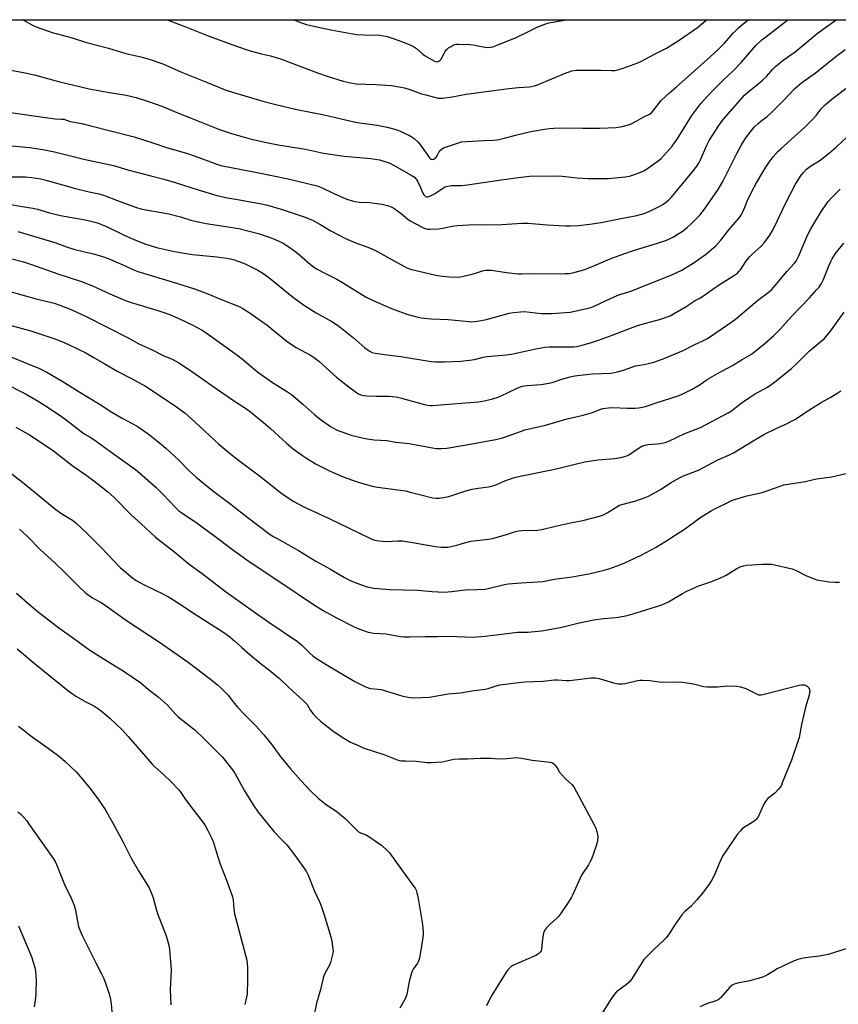
# Model space of a CAD drawing. Units: inches. Extents: x 1219772 to 1225771, y 577454 to 581454.
# Drawn here: x 1222895 to 1223279, y 580993 to 581454 of the extents above; entities that cross this region are included whole.
import ezdxf

# ---------------------------------------------------------------- set-up
doc = ezdxf.new("R2010")
doc.units = ezdxf.units.IN
doc.header["$MEASUREMENT"] = 0
doc.layers.add('NTRL-Farm Land', color=3, linetype='Continuous')
doc.layers.add('Undefined', color=1, linetype='Continuous')

msp = doc.modelspace()

# ---------------------------------------------------------------- linework, layer by layer
at = {"layer": 'NTRL-Farm Land'}
msp.add_lwpolyline([(1222815.7, 581454.16), (1223505.63, 581454.1)], dxfattribs=at)
at = {"layer": 'Undefined'}
for points, elevation in [([(1222890.47, 581342.52), (1222897.23, 581340.78), (1222900.93, 581339.6), (1222913.25, 581335.22), (1222924.4, 581331.53), (1222929.44, 581329.61), (1222937.65, 581325.74), (1222944.89, 581322.63), (1222947.06, 581321.88), (1222960.05, 581317.96), (1222965.24, 581316.22), (1222969.87, 581314.3), (1222976.21, 581311.37), (1222980.78, 581308.81), (1222982.78, 581307.57), (1222992.06, 581300.83), (1222997.76, 581296.83), (1223000.54, 581294.65), (1223005.23, 581290.47), (1223007.35, 581288.76), (1223013.21, 581284.69), (1223020.78, 581279.96), (1223022.59, 581278.71), (1223027.92, 581274.16), (1223033.6, 581269.11), (1223036.03, 581267.17), (1223040.9, 581263.71), (1223042.36, 581262.87), (1223044.09, 581262.02), (1223050.63, 581259.71), (1223055.73, 581258.43), (1223057.99, 581257.98), (1223061.34, 581257.49), (1223067.23, 581257.08), (1223071.54, 581256.42), (1223077.67, 581255.67), (1223089.41, 581253.49), (1223090.58, 581253.41), (1223092.94, 581253.41), (1223095.28, 581253.58), (1223103.63, 581254.95), (1223118.3, 581257.67), (1223120.88, 581258.23), (1223123.34, 581258.96), (1223129.82, 581261.44), (1223131.91, 581262.13), (1223141.6, 581264.36), (1223151.61, 581267.23), (1223159.18, 581268.99), (1223163.56, 581270.3), (1223166.92, 581271.71), (1223168.44, 581272.18), (1223170.94, 581272.52), (1223172.92, 581272.65), (1223179.92, 581272.3), (1223183.51, 581272.25), (1223185.22, 581272.48), (1223188.31, 581273.13), (1223189.7, 581273.54), (1223193.28, 581274.78), (1223203.6, 581278), (1223205.46, 581278.85), (1223210.16, 581281.23), (1223213.99, 581283.42), (1223216.73, 581285.45), (1223217.71, 581286.08), (1223222.1, 581288.53), (1223229.06, 581292.21), (1223233.6, 581295.06), (1223237.97, 581297.62), (1223239.5, 581298.74), (1223244.38, 581302.65), (1223248.21, 581306.1), (1223251.37, 581309.31), (1223256.51, 581315.12), (1223265.07, 581323.92), (1223268.43, 581327.63), (1223269.56, 581328.98), (1223270.66, 581330.72), (1223271.49, 581332.28), (1223274.22, 581339.18), (1223275.03, 581341), (1223275.7, 581342.28), (1223277.33, 581344.75), (1223281.11, 581349.51)], 512), ([(1222889.68, 581327.23), (1222903.08, 581323.51), (1222911.54, 581321.47), (1222914.26, 581320.58), (1222919.82, 581318.26), (1222926.91, 581315.06), (1222946.18, 581305.14), (1222951.25, 581302.44), (1222957.42, 581299.54), (1222962.53, 581297.02), (1222966.72, 581295.22), (1222968.21, 581294.5), (1222969.92, 581293.48), (1222974.92, 581290.24), (1222986.9, 581281.77), (1222995.55, 581275.89), (1223001.52, 581271.97), (1223003.47, 581270.59), (1223009.54, 581265.58), (1223012.87, 581262.69), (1223020.24, 581255.85), (1223023.5, 581253.24), (1223027.75, 581250.16), (1223029.68, 581248.84), (1223034.22, 581246.04), (1223040.81, 581242.78), (1223046.82, 581240.21), (1223049.01, 581239.36), (1223053.38, 581237.85), (1223060.33, 581235.76), (1223062.83, 581235.28), (1223076.07, 581233.53), (1223078.89, 581232.88), (1223083.78, 581231.49), (1223088.65, 581230.29), (1223090.33, 581230.08), (1223091.73, 581230.15), (1223094.66, 581230.68), (1223096.7, 581231.14), (1223103.72, 581233.36), (1223107.28, 581234.39), (1223109.94, 581234.82), (1223114.82, 581235.45), (1223116.46, 581235.79), (1223118.81, 581236.56), (1223122.5, 581238.23), (1223124.62, 581239.06), (1223127.03, 581239.89), (1223128.94, 581240.36), (1223145.08, 581243.61), (1223159.87, 581247.17), (1223162.91, 581247.66), (1223165.97, 581248.04), (1223174.05, 581248.77), (1223176.86, 581249.22), (1223178.52, 581249.6), (1223179.53, 581249.99), (1223180.49, 581250.48), (1223185.42, 581253.77), (1223186.58, 581254.42), (1223187.56, 581254.84), (1223189.46, 581255.27), (1223193.8, 581255.57), (1223195.24, 581255.74), (1223197.54, 581256.21), (1223199.19, 581256.78), (1223202.91, 581258.48), (1223206.78, 581260.38), (1223214.13, 581263.27), (1223226.97, 581270.04), (1223228.53, 581271.07), (1223233.11, 581274.56), (1223236.95, 581277.35), (1223239.32, 581278.79), (1223245.36, 581282.19), (1223247.56, 581283.68), (1223249.43, 581285.06), (1223256.7, 581290.81), (1223259.02, 581293), (1223263.27, 581297.29), (1223265.16, 581299.08), (1223266.67, 581300.42), (1223270.62, 581303.61), (1223271.89, 581304.79), (1223274.92, 581308.3), (1223281.26, 581317.27)], 514), ([(1222890.87, 581311.07), (1222900.68, 581308.43), (1222911.39, 581304.88), (1222915.09, 581303.48), (1222918.64, 581301.91), (1222926.32, 581298.18), (1222929.82, 581296.24), (1222934.91, 581293.19), (1222941.34, 581289.48), (1222947.71, 581286.15), (1222954.34, 581282.56), (1222961.24, 581278.11), (1222968.79, 581272.86), (1222972.85, 581269.89), (1222977.6, 581265.68), (1222988.67, 581255.49), (1222993.27, 581251.49), (1222997.28, 581248.36), (1223007.69, 581240.67), (1223017.44, 581232.83), (1223019.09, 581231.66), (1223023.42, 581228.82), (1223028.41, 581226.17), (1223040.24, 581220.61), (1223059.24, 581211.46), (1223060.61, 581210.85), (1223061.62, 581210.51), (1223063.51, 581210.15), (1223066.91, 581209.9), (1223072.61, 581210.24), (1223074.64, 581210.23), (1223079.34, 581209.46), (1223085.51, 581208.24), (1223090.1, 581207.51), (1223092.75, 581207.23), (1223095.92, 581207.27), (1223097.38, 581207.53), (1223100.01, 581208.14), (1223103.58, 581209.24), (1223106.65, 581209.98), (1223114.91, 581210.98), (1223116.77, 581211.3), (1223122.87, 581213.05), (1223127.53, 581214.54), (1223128.87, 581214.86), (1223130.53, 581215.03), (1223137.82, 581215.24), (1223139.86, 581215.5), (1223146.14, 581217.04), (1223153.2, 581218.66), (1223158.95, 581219.62), (1223166.73, 581221.78), (1223168.65, 581222.38), (1223170.46, 581223.28), (1223174.95, 581226.1), (1223176.24, 581226.81), (1223177.88, 581227.35), (1223183.81, 581228.92), (1223188.14, 581230.46), (1223189.73, 581231.14), (1223195.69, 581234.33), (1223200.01, 581237.35), (1223204.3, 581239.72), (1223206.17, 581240.57), (1223213.14, 581243.29), (1223222.2, 581248.04), (1223227.96, 581250.58), (1223229.48, 581251.42), (1223238.67, 581256.98), (1223244.06, 581260.14), (1223249.76, 581262.89), (1223253.76, 581264.64), (1223258.25, 581266.94), (1223266, 581272.19), (1223270.57, 581274.95), (1223275.14, 581277.47), (1223278.39, 581279.48), (1223279.76, 581280.47)], 516), ([(1222891.29, 581296.26), (1222898.98, 581293.23), (1222904.65, 581290.84), (1222908.08, 581289.09), (1222915.38, 581285), (1222922.87, 581280.27), (1222933.06, 581273.99), (1222938.51, 581270.42), (1222943.4, 581267.64), (1222950.49, 581263.84), (1222955.52, 581260.3), (1222960.82, 581256.13), (1222963.78, 581253.55), (1222969.89, 581247.96), (1222974.54, 581243.12), (1222977.99, 581239.91), (1222985.69, 581233.8), (1222994.47, 581227.16), (1223002.35, 581220.96), (1223012.02, 581213.66), (1223014.08, 581212.28), (1223015.88, 581211.2), (1223025.87, 581205.66), (1223034.04, 581200.72), (1223040.87, 581196.92), (1223047.48, 581192.99), (1223049.49, 581191.89), (1223051.95, 581190.76), (1223054.87, 581189.74), (1223058.14, 581188.71), (1223061.14, 581188.05), (1223068.71, 581187.39), (1223074.87, 581187.16), (1223081.84, 581187.01), (1223088.51, 581186.39), (1223094.03, 581186.09), (1223097.54, 581186.42), (1223104, 581187.26), (1223109.35, 581187.34), (1223113.22, 581187.56), (1223114.65, 581187.83), (1223122.37, 581189.66), (1223124.13, 581189.97), (1223130.1, 581190.55), (1223135.36, 581190.76), (1223140.33, 581191.13), (1223145.52, 581192.29), (1223153.96, 581193.35), (1223161.8, 581194.73), (1223169.02, 581196.45), (1223171.57, 581197.19), (1223176.79, 581199.12), (1223178.69, 581199.93), (1223186.23, 581203.45), (1223193.39, 581207.18), (1223197.44, 581209.63), (1223207.03, 581215.9), (1223213.78, 581220.9), (1223215.48, 581222.03), (1223219.08, 581224.19), (1223220.86, 581225.16), (1223227.2, 581228.33), (1223229.09, 581229.14), (1223235.8, 581231.19), (1223242.92, 581232.74), (1223251.35, 581235.84), (1223253.06, 581236.36), (1223263.13, 581237.93), (1223268.42, 581239.16), (1223275.53, 581240.13), (1223283.49, 581242.04)], 518), ([(1222887, 581284.6), (1222898.11, 581278.99), (1222904.02, 581275.62), (1222908.75, 581272.62), (1222915.46, 581268.05), (1222919.21, 581265.25), (1222924.93, 581260.72), (1222925.9, 581260.1), (1222928.4, 581258.73), (1222930.07, 581257.67), (1222938.78, 581251.3), (1222949.66, 581243.53), (1222952.78, 581240.98), (1222959.36, 581235.09), (1222962.41, 581232.05), (1222968.28, 581225.79), (1222969.83, 581224.39), (1222971.48, 581223.14), (1222975.03, 581220.84), (1222978.47, 581218.41), (1222986.7, 581212.38), (1222994.38, 581206.61), (1223001.76, 581201.26), (1223024.87, 581185.83), (1223033.01, 581180.29), (1223037.43, 581177.59), (1223043.65, 581174.06), (1223052.04, 581169.84), (1223054.16, 581168.93), (1223058.59, 581167.43), (1223061.14, 581166.93), (1223066.93, 581166.56), (1223073.64, 581165.42), (1223075.28, 581165.26), (1223077.82, 581165.2), (1223085.16, 581165.43), (1223090.92, 581165.4), (1223096.7, 581165.5), (1223107.2, 581165.05), (1223111.52, 581165.31), (1223114.48, 581165.72), (1223120.9, 581166.4), (1223128.5, 581167.34), (1223133.19, 581167.47), (1223139.58, 581168.04), (1223142.52, 581168.49), (1223149.19, 581169.81), (1223156.67, 581171.58), (1223164.08, 581173.17), (1223168.67, 581173.77), (1223174.53, 581174.29), (1223179.16, 581175.09), (1223181.45, 581175.67), (1223195.58, 581180.11), (1223197.45, 581180.8), (1223199.15, 581181.64), (1223205.66, 581185.46), (1223207.74, 581186.6), (1223213.36, 581189.08), (1223218.51, 581190.82), (1223222.88, 581192.49), (1223226.11, 581194.17), (1223231.12, 581197.24), (1223232.65, 581197.98), (1223234.22, 581198.49), (1223235.61, 581198.74), (1223242.88, 581199.25), (1223244.94, 581199.32), (1223247.31, 581199.19), (1223248.77, 581199), (1223256.92, 581197.06), (1223258.5, 581196.42), (1223263.7, 581193.74), (1223266.93, 581192.47), (1223268.57, 581191.96), (1223274.25, 581191.05), (1223277.08, 581190.78), (1223279.13, 581190.82)], 520), ([(1222893.69, 581263.42), (1222899.96, 581259.8), (1222904.06, 581257.14), (1222911.25, 581252.24), (1222917.03, 581247.86), (1222920.53, 581245.1), (1222926.8, 581240.72), (1222932.15, 581236.78), (1222936.65, 581233.16), (1222939.46, 581230.64), (1222947.63, 581222.4), (1222952.26, 581218.17), (1222958.92, 581211.92), (1222968.06, 581204.8), (1222974.82, 581199.28), (1222980.82, 581194.94), (1222991.82, 581186.51), (1223005.74, 581176.43), (1223011.99, 581172.03), (1223025.45, 581162.99), (1223027.34, 581161.44), (1223031.19, 581157.55), (1223032.69, 581156.28), (1223033.88, 581155.42), (1223038.89, 581152.31), (1223052.28, 581144.36), (1223056.66, 581142.11), (1223058.5, 581141.3), (1223059.69, 581141.04), (1223063.2, 581140.73), (1223064.62, 581140.51), (1223068.72, 581139.4), (1223074.72, 581137.47), (1223078.2, 581136.83), (1223079.96, 581136.71), (1223087.18, 581136.98), (1223091.61, 581137.81), (1223096.02, 581138.5), (1223101.76, 581139.06), (1223108.03, 581140.13), (1223113.4, 581140.74), (1223114.76, 581141.08), (1223117.93, 581142.21), (1223120.12, 581142.76), (1223127.7, 581143.75), (1223131.78, 581144.17), (1223140.44, 581144.55), (1223145.53, 581145.03), (1223147.17, 581145.03), (1223151.13, 581144.74), (1223152.58, 581144.76), (1223156.72, 581145.18), (1223161.55, 581145.93), (1223162.97, 581146.08), (1223164.95, 581145.99), (1223166.6, 581145.72), (1223168.73, 581145.16), (1223173.37, 581143.76), (1223174.69, 581143.44), (1223175.76, 581143.28), (1223177.4, 581143.27), (1223178.77, 581143.39), (1223184.52, 581144.86), (1223185.66, 581144.97), (1223187.13, 581144.96), (1223190.35, 581144.83), (1223194.74, 581144.13), (1223195.9, 581144.01), (1223203.96, 581144.09), (1223205.72, 581144.01), (1223210.75, 581143.29), (1223215.57, 581142.04), (1223217.16, 581141.77), (1223222.15, 581141.81), (1223226.61, 581142.23), (1223231.09, 581142.15), (1223232.78, 581141.82), (1223235.24, 581141.08), (1223236.27, 581140.62), (1223240.26, 581138.52), (1223241.29, 581138.12), (1223241.94, 581138.02), (1223242.7, 581138.08), (1223243.85, 581138.32), (1223260.28, 581142.6), (1223261.42, 581142.73), (1223262.83, 581142.69), (1223263.6, 581142.49), (1223264.03, 581142.19), (1223264.74, 581141.34), (1223265.1, 581140.59), (1223265.2, 581139.84), (1223265.15, 581139.07), (1223264.89, 581137.92), (1223263.22, 581132.24), (1223261.41, 581124.19), (1223260.21, 581118.13), (1223256.59, 581107.45), (1223252.37, 581096.8), (1223251.92, 581095.77), (1223251.49, 581095.05), (1223250.39, 581093.73), (1223248.8, 581092.08), (1223245.61, 581089.48), (1223244.82, 581088.66), (1223244.22, 581087.72), (1223243.42, 581086.23), (1223241.25, 581081.26), (1223240.51, 581080.08), (1223239.91, 581079.5), (1223239, 581078.81), (1223234.74, 581076.12), (1223233.54, 581075.27), (1223232.72, 581074.46), (1223231.29, 581072.63), (1223229.92, 581070.74), (1223224.42, 581062.49), (1223222.81, 581059.11), (1223220.67, 581053.85), (1223219.27, 581051.21), (1223218.18, 581049.44), (1223215.02, 581045.23), (1223212.24, 581041.94), (1223209.64, 581039.18), (1223206.78, 581036.61), (1223205.39, 581035.09), (1223202.1, 581030.47), (1223199.08, 581025.78), (1223198.01, 581024.35), (1223196.8, 581023.07), (1223192.27, 581018.92), (1223187.59, 581014.18), (1223186.74, 581012.97), (1223181.93, 581005.17), (1223180.75, 581003.53), (1223179.49, 581002.43), (1223174.82, 580998.95), (1223173.76, 580997.96), (1223172.26, 580995.77), (1223167.8, 580988.6)], 522), ([(1222883.47, 581247.79), (1222896.79, 581237.58), (1222912.38, 581224.85), (1222914.71, 581223.17), (1222920.19, 581219.8), (1222921.72, 581218.64), (1222926.78, 581213.77), (1222933.52, 581207.11), (1222942.43, 581197.73), (1222948.17, 581192.86), (1222949.98, 581191.66), (1222953.75, 581189.58), (1222962.69, 581185.18), (1222965.93, 581183.48), (1222969.7, 581181.06), (1222977.98, 581175.53), (1222990.5, 581167.55), (1222993.14, 581165.72), (1222995.94, 581163.35), (1222999.34, 581160.22), (1223003.26, 581156.83), (1223007.8, 581153.12), (1223012.66, 581149.34), (1223017.03, 581145.69), (1223021.26, 581141.61), (1223028.31, 581135.23), (1223029.34, 581134.22), (1223029.92, 581133.51), (1223031.58, 581130.72), (1223032.72, 581129.12), (1223033.96, 581127.83), (1223036.35, 581125.57), (1223042.66, 581120.74), (1223047.15, 581117.81), (1223050.32, 581115.98), (1223054.28, 581114.12), (1223056.16, 581113.32), (1223065.92, 581110.15), (1223072.18, 581107.67), (1223073.25, 581107.34), (1223074.07, 581107.2), (1223076.06, 581107.1), (1223080.93, 581107.04), (1223086.22, 581106.47), (1223087.96, 581106.41), (1223093.09, 581106.72), (1223098.62, 581107.9), (1223101.15, 581108.17), (1223105.03, 581108.17), (1223110.89, 581108.45), (1223115.88, 581108.35), (1223119.75, 581108.14), (1223123.44, 581108.32), (1223126.62, 581108.65), (1223127.78, 581108.7), (1223130.37, 581108.44), (1223135.23, 581107.55), (1223143.79, 581106.62), (1223144.86, 581106.29), (1223145.5, 581105.77), (1223146.94, 581103.94), (1223148.14, 581101.86), (1223149.43, 581100.26), (1223150.83, 581098.76), (1223153.9, 581096.07), (1223154.83, 581094.96), (1223164.35, 581077.22), (1223165.1, 581075.64), (1223165.63, 581074.01), (1223165.94, 581072.64), (1223165.97, 581071.53), (1223165.79, 581069.86), (1223165.55, 581068.48), (1223165.24, 581067.35), (1223163.02, 581061.16), (1223162.51, 581060.09), (1223161.62, 581058.54), (1223158.44, 581053.58), (1223154.24, 581044.36), (1223153.47, 581042.98), (1223151.51, 581039.89), (1223148.58, 581035.61), (1223147.55, 581034.23), (1223146.75, 581033.41), (1223143.73, 581030.76), (1223141.96, 581028.92), (1223141.13, 581027.81), (1223140.67, 581026.46), (1223140.14, 581023.9), (1223139.66, 581018.94), (1223139.45, 581018.16), (1223139.08, 581017.53), (1223138.28, 581016.78), (1223137.01, 581016.05), (1223126.19, 581011.35), (1223125.5, 581010.89), (1223124.66, 581010.17), (1223123.9, 581009.38), (1223123.38, 581008.66), (1223116.12, 580997), (1223113.96, 580992.51)], 524), ([(1222895.39, 581215.66), (1222899.31, 581212.06), (1222905.24, 581206), (1222911.93, 581199.82), (1222916.52, 581195.38), (1222923.37, 581188.44), (1222926.42, 581185.69), (1222929.53, 581183.49), (1222933.77, 581181.08), (1222935.4, 581180.04), (1222945.42, 581172.91), (1222960.88, 581162.7), (1222974.32, 581153.34), (1222984.76, 581145.42), (1222988.05, 581142.75), (1222989.7, 581141.24), (1222992.99, 581137.86), (1222995.82, 581134.2), (1222997.58, 581132.21), (1223000.57, 581128.97), (1223006.06, 581123.41), (1223009.71, 581119.35), (1223013.09, 581115.11), (1223017.25, 581109.53), (1223022.17, 581103.49), (1223027.19, 581097.82), (1223031.46, 581093.24), (1223035.31, 581089.58), (1223036.64, 581088.41), (1223039.02, 581086.65), (1223043.42, 581083.73), (1223046.89, 581080.98), (1223047.74, 581080.22), (1223052.75, 581075.15), (1223054.03, 581073.97), (1223054.98, 581073.39), (1223057.3, 581072.69), (1223059.28, 581071.49), (1223062.9, 581069), (1223064.85, 581067.54), (1223067.17, 581065.48), (1223068.46, 581064.16), (1223079.82, 581048.54), (1223080.49, 581047.56), (1223080.94, 581046.69), (1223081.37, 581045.4), (1223081.74, 581043.65), (1223083.8, 581031.44), (1223084.12, 581029.12), (1223084.3, 581026.2), (1223084.18, 581024.47), (1223082.91, 581016.7), (1223082.49, 581014.72), (1223082.06, 581013.44), (1223081.61, 581012.47), (1223079.53, 581009.58), (1223078.9, 581008.32), (1223077.68, 581003.79), (1223076.76, 580998.64), (1223076.43, 580997.23), (1223075.79, 580995.68), (1223073.41, 580991.38)], 526), ([(1222893.94, 581185.65), (1222900.4, 581180), (1222904.24, 581176.85), (1222909.51, 581172.69), (1222913.75, 581169.46), (1222920.68, 581164.67), (1222928.32, 581158.97), (1222930.71, 581157.39), (1222937.07, 581153.6), (1222944.31, 581149.04), (1222952.14, 581143.67), (1222955.66, 581140.64), (1222960.28, 581137.08), (1222961.84, 581135.77), (1222964.62, 581133.22), (1222968.5, 581128.92), (1222969.67, 581127.74), (1222977.5, 581121.49), (1222981.75, 581117.53), (1222990.31, 581108.9), (1222991.6, 581107.4), (1222994.46, 581103.71), (1222995.51, 581102.31), (1222996.28, 581101.14), (1223000.7, 581093.19), (1223004.67, 581086.59), (1223007.04, 581083.08), (1223014.48, 581074), (1223017.43, 581070.76), (1223019.53, 581068.85), (1223020.5, 581067.77), (1223024.09, 581063.18), (1223029.48, 581055.58), (1223030.51, 581053.61), (1223033.43, 581046.14), (1223035.95, 581040.86), (1223036.9, 581038.32), (1223037.99, 581035.05), (1223041.1, 581024.79), (1223041.54, 581022.76), (1223042.07, 581019.23), (1223042.08, 581018.19), (1223041.97, 581017.16), (1223040.96, 581012.78), (1223040.48, 581011.56), (1223038.45, 581007.93), (1223037.83, 581006.59), (1223037.34, 581004.87), (1223036.2, 581000.17), (1223034.42, 580993.7), (1223033.14, 580987.69)], 528), ([(1222894.31, 581159.58), (1222902.28, 581152.83), (1222918.58, 581139.67), (1222920.17, 581138.49), (1222922.06, 581137.25), (1222926.41, 581134.82), (1222930.07, 581132.93), (1222932.97, 581131.08), (1222934.32, 581130.01), (1222937.58, 581127.21), (1222943.21, 581121.82), (1222946.25, 581118.57), (1222957.51, 581105.59), (1222958.59, 581104.52), (1222962.9, 581100.65), (1222966.33, 581097.41), (1222969.91, 581093.58), (1222970.9, 581092.29), (1222973.28, 581088.57), (1222981.6, 581077.84), (1222982.38, 581076.65), (1222983.34, 581074.94), (1222985.41, 581070.8), (1222986.21, 581068.99), (1222987.55, 581064.18), (1222989.06, 581059.22), (1222992.53, 581050.51), (1222994.99, 581043.55), (1222995.27, 581042.11), (1222995.63, 581037.65), (1222995.94, 581035.62), (1223001.17, 581016.14), (1223001.55, 581014.44), (1223001.82, 581012.75), (1223001.99, 581009.95), (1223002.13, 581004.95), (1223001.83, 580997.97), (1223001.61, 580996.51), (1223000.88, 580993.03)], 530), ([(1222894.84, 581123.34), (1222901.24, 581118.46), (1222908.74, 581113.1), (1222913.39, 581109.62), (1222916.52, 581107.05), (1222921.84, 581101.95), (1222923.79, 581099.77), (1222927.73, 581095.05), (1222932.15, 581089.2), (1222935.4, 581084.34), (1222938.73, 581078.58), (1222943.88, 581069.08), (1222947.43, 581061.89), (1222951.04, 581055.75), (1222956.08, 581047.67), (1222957.02, 581045.48), (1222957.96, 581042.97), (1222959.1, 581038.4), (1222959.96, 581035.72), (1222963.97, 581025.2), (1222965.26, 581020.8), (1222965.57, 581018.83), (1222966.08, 581013.25), (1222966.32, 581009.26), (1222965.94, 581003.1), (1222965.91, 581000.11), (1222966.14, 580992.91)], 532), ([(1222894.59, 581083.35), (1222896.07, 581082.02), (1222898.71, 581079.01), (1222899.93, 581077.43), (1222911.22, 581061.23), (1222912, 581059.99), (1222912.68, 581058.71), (1222916.77, 581048.52), (1222919.02, 581043.92), (1222920.95, 581039.56), (1222921.4, 581037.87), (1222923.02, 581029.61), (1222923.67, 581027.54), (1222924.67, 581025.37), (1222931.05, 581012.65), (1222933.94, 581007.14), (1222934.68, 581005.53), (1222935.65, 581003.06), (1222937.23, 580998.06), (1222937.92, 580995.36), (1222938.25, 580993.38), (1222939.1, 580984.11)], 534), ([(1222894.92, 581029.97), (1222901.08, 581015.14), (1222901.81, 581012.98), (1222902.53, 581010.42), (1222902.79, 581008.67), (1222903.17, 581004.27), (1222903.03, 580998.18), (1222902.89, 580996.17), (1222902.18, 580991.99)], 536), ([(1223292.05, 581022.23), (1223273.86, 581016.47), (1223269.7, 581015.68), (1223265.53, 581015.24), (1223262.1, 581014.75), (1223260.68, 581014.48), (1223259.65, 581014.18), (1223257.57, 581013.35), (1223249.91, 581009.74), (1223248.21, 581008.77), (1223245.42, 581006.93), (1223243.53, 581006.03), (1223241.02, 581005.26), (1223236.47, 581004.05), (1223232, 581003.18), (1223229.82, 581002.57), (1223228.87, 581002.09), (1223227.86, 581001.25), (1223223.6, 580996.38), (1223222.97, 580995.77), (1223222.27, 580995.27), (1223220.99, 580994.66), (1223218.31, 580993.86), (1223216.95, 580993.35), (1223213.7, 580992.02)], 520)]:
    msp.add_lwpolyline(points, dxfattribs=dict(at, elevation=elevation))
for points in [[(1222888.76, 581431, 500), (1222897.94, 581429.26, 500), (1222902.82, 581428.24, 500), (1222913.57, 581425.22, 500), (1222927.95, 581421.87, 500), (1222936.46, 581420.17, 500), (1222945.25, 581418.76, 500), (1222949.89, 581417.74, 500), (1222955.76, 581415.92, 500), (1222961.97, 581413.72, 500), (1222969.71, 581410.44, 500), (1222975.75, 581408.09, 500), (1222988.93, 581402.68, 500), (1222994.51, 581400.86, 500), (1223003.34, 581398.39, 500), (1223010.15, 581396.85, 500), (1223016.46, 581395.55, 500), (1223029.18, 581393.52, 500), (1223037.7, 581391.68, 500), (1223047.29, 581390.29, 500), (1223059.78, 581389.2, 500), (1223063.79, 581388.56, 500), (1223066.37, 581387.81, 500), (1223068.31, 581387.09, 500), (1223070.65, 581385.95, 500), (1223078.69, 581381.33, 500), (1223080.18, 581380.36, 500), (1223080.97, 581379.53, 500), (1223081.58, 581378.56, 500), (1223083.01, 581375.66, 500), (1223084.19, 581372.89, 500), (1223084.62, 581372.13, 500), (1223084.98, 581371.74, 500), (1223085.41, 581371.45, 500), (1223085.88, 581371.27, 500), (1223086.38, 581371.25, 500), (1223087.44, 581371.57, 500), (1223089.57, 581372.6, 500), (1223090.56, 581373.19, 500), (1223093.85, 581375.51, 500), (1223094.63, 581375.88, 500), (1223095.76, 581376.2, 500), (1223097.52, 581376.48, 500), (1223102.15, 581376.55, 500), (1223104.97, 581376.85, 500), (1223116.6, 581378.64, 500), (1223127.65, 581380.19, 500), (1223134.1, 581380.88, 500), (1223147.25, 581380.99, 500), (1223149.27, 581380.92, 500), (1223156.38, 581380.2, 500), (1223161.46, 581379.82, 500), (1223165.42, 581379.74, 500), (1223171.04, 581379.77, 500), (1223178.77, 581380.58, 500), (1223180.83, 581380.89, 500), (1223182.2, 581381.32, 500), (1223184.91, 581382.33, 500), (1223187.58, 581383.43, 500), (1223189.29, 581384.52, 500), (1223194.29, 581388.06, 500), (1223195.6, 581389.25, 500), (1223198.53, 581392.24, 500), (1223200.77, 581394.94, 500), (1223203.09, 581398.16, 500), (1223210.04, 581409.25, 500), (1223212.8, 581413.06, 500), (1223214.26, 581414.89, 500), (1223217.28, 581418.35, 500), (1223220.69, 581421.87, 500), (1223224.64, 581425.83, 500), (1223229.38, 581430.28, 500), (1223233.18, 581434.06, 500), (1223240.05, 581442.09, 500), (1223242.84, 581444.7, 500), (1223244.61, 581446.21, 500), (1223255.02, 581454.12, 500)], [(1222890.04, 581410.81, 502), (1222900.96, 581409.31, 502), (1222909.62, 581408.02, 502), (1222912.11, 581407.76, 502), (1222914.97, 581407.67, 502), (1222916.04, 581407.52, 502), (1222919.12, 581406.56, 502), (1222924.44, 581405.54, 502), (1222928.13, 581404.68, 502), (1222949.04, 581399.32, 502), (1222957.76, 581396.48, 502), (1222963.6, 581394.47, 502), (1222973.97, 581391.45, 502), (1222977.53, 581390.23, 502), (1222987.64, 581386.55, 502), (1222989.58, 581385.94, 502), (1222995.2, 581384.78, 502), (1223005.81, 581382.82, 502), (1223021.03, 581379.73, 502), (1223034.67, 581376.33, 502), (1223036.95, 581375.49, 502), (1223042.22, 581372.87, 502), (1223046.95, 581370.79, 502), (1223049.03, 581370.05, 502), (1223052.33, 581369.11, 502), (1223054.54, 581368.68, 502), (1223059.25, 581368.53, 502), (1223061.29, 581368.33, 502), (1223065.06, 581367.8, 502), (1223067.63, 581367.16, 502), (1223069.3, 581366.62, 502), (1223070.54, 581365.94, 502), (1223073.98, 581363.35, 502), (1223077.06, 581360.73, 502), (1223078.2, 581359.96, 502), (1223083.78, 581356.97, 502), (1223084.75, 581356.54, 502), (1223085.7, 581356.24, 502), (1223086.48, 581356.12, 502), (1223087.61, 581356.09, 502), (1223091.48, 581356.3, 502), (1223093.43, 581356.61, 502), (1223097.88, 581357.54, 502), (1223100.16, 581357.78, 502), (1223108.23, 581358.21, 502), (1223113.55, 581358.06, 502), (1223121.11, 581358.23, 502), (1223130.38, 581358.89, 502), (1223133.25, 581358.86, 502), (1223142.3, 581358.17, 502), (1223150.76, 581357.71, 502), (1223153.05, 581357.65, 502), (1223156.83, 581357.77, 502), (1223162.33, 581358.39, 502), (1223167.56, 581359.25, 502), (1223176.73, 581361.06, 502), (1223184.28, 581362.44, 502), (1223187.75, 581363.49, 502), (1223190.92, 581364.78, 502), (1223194.73, 581366.66, 502), (1223196.69, 581367.84, 502), (1223199.25, 581369.89, 502), (1223200.52, 581371.14, 502), (1223210.16, 581382.78, 502), (1223212.48, 581385.81, 502), (1223213.42, 581387.3, 502), (1223214.11, 581388.58, 502), (1223217.09, 581395.35, 502), (1223218.19, 581397.53, 502), (1223222.63, 581404.61, 502), (1223224.81, 581407.56, 502), (1223234.86, 581419.03, 502), (1223236.02, 581420.09, 502), (1223240.89, 581423.95, 502), (1223243.11, 581425.81, 502), (1223244.93, 581427.61, 502), (1223247.86, 581431.06, 502), (1223249.11, 581432.27, 502), (1223252.79, 581435.15, 502), (1223258.36, 581439.16, 502), (1223268.73, 581447.67, 502), (1223277.61, 581454.12, 502)], [(1222896.47, 581454.16, 498), (1222897.16, 581453.9, 498), (1222901.77, 581451.4, 498), (1222903.17, 581450.75, 498), (1222910.69, 581448.22, 498), (1222919.98, 581445.68, 498), (1222926.63, 581443.54, 498), (1222937.03, 581440.81, 498), (1222945.13, 581438.29, 498), (1222952.14, 581436.77, 498), (1222956.51, 581435.59, 498), (1222962.41, 581433.51, 498), (1222971.23, 581429.59, 498), (1222982.9, 581424.97, 498), (1222991.6, 581421.35, 498), (1222994.99, 581420.21, 498), (1223009.17, 581416.09, 498), (1223014.71, 581414.62, 498), (1223025.07, 581412.15, 498), (1223037.9, 581409.61, 498), (1223043.22, 581408.44, 498), (1223052.55, 581406.18, 498), (1223054.58, 581405.81, 498), (1223062.71, 581404.83, 498), (1223067.46, 581403.81, 498), (1223070.32, 581403.1, 498), (1223071.95, 581402.62, 498), (1223073.56, 581401.98, 498), (1223078.14, 581399.78, 498), (1223079.17, 581399.2, 498), (1223080.09, 581398.5, 498), (1223081.81, 581396.95, 498), (1223082.79, 581395.88, 498), (1223087.28, 581389.5, 498), (1223087.99, 581388.86, 498), (1223088.56, 581388.67, 498), (1223089.24, 581388.89, 498), (1223090.32, 581389.78, 498), (1223090.8, 581390.41, 498), (1223091.78, 581392.33, 498), (1223092.47, 581393.17, 498), (1223093.28, 581393.87, 498), (1223094.05, 581394.27, 498), (1223095.16, 581394.68, 498), (1223100.81, 581396.56, 498), (1223102.24, 581396.95, 498), (1223104.58, 581397.21, 498), (1223112.77, 581397.64, 498), (1223117.07, 581397.76, 498), (1223118.98, 581397.97, 498), (1223121.73, 581398.5, 498), (1223127.44, 581400.05, 498), (1223134.67, 581401.87, 498), (1223141.07, 581402.96, 498), (1223143.42, 581403.28, 498), (1223145.49, 581403.4, 498), (1223150.48, 581403.47, 498), (1223158.99, 581403.45, 498), (1223166.84, 581403.31, 498), (1223174.45, 581403.66, 498), (1223177.39, 581404.22, 498), (1223180.3, 581404.91, 498), (1223181.66, 581405.45, 498), (1223184.28, 581406.76, 498), (1223187.59, 581408.64, 498), (1223190.16, 581409.91, 498), (1223190.92, 581410.46, 498), (1223191.91, 581411.52, 498), (1223195.58, 581416.1, 498), (1223197.62, 581418.19, 498), (1223199.53, 581419.98, 498), (1223202.77, 581422.68, 498), (1223206.95, 581426.32, 498), (1223218.63, 581436.71, 498), (1223222.4, 581440.19, 498), (1223225.2, 581443, 498), (1223229.59, 581448.08, 498), (1223231.79, 581450.34, 498), (1223233.14, 581451.51, 498), (1223236.32, 581454.12, 498)], [(1222964.48, 581454.15, 496), (1222972.66, 581451.01, 496), (1222982.87, 581446.85, 496), (1222996.48, 581441.93, 496), (1223003.26, 581439.62, 496), (1223008.6, 581438.15, 496), (1223012.86, 581437.19, 496), (1223017.44, 581435.83, 496), (1223034.77, 581429.25, 496), (1223039.29, 581427.7, 496), (1223046.83, 581425.44, 496), (1223049.61, 581424.69, 496), (1223052.89, 581424.17, 496), (1223057.28, 581423.97, 496), (1223062.14, 581423.88, 496), (1223066.8, 581423.55, 496), (1223069.42, 581423.29, 496), (1223073.77, 581422.57, 496), (1223075.5, 581422.23, 496), (1223078.03, 581421.53, 496), (1223083.48, 581419.53, 496), (1223085.47, 581418.94, 496), (1223091.23, 581417.47, 496), (1223092.1, 581417.35, 496), (1223093.26, 581417.38, 496), (1223097.89, 581417.99, 496), (1223104.4, 581419.29, 496), (1223117.4, 581420.95, 496), (1223124.31, 581421.98, 496), (1223128.96, 581422.41, 496), (1223133.89, 581422.75, 496), (1223135.03, 581422.9, 496), (1223136.41, 581423.24, 496), (1223137.78, 581423.7, 496), (1223151.19, 581429.27, 496), (1223152.58, 581429.81, 496), (1223153.81, 581430.17, 496), (1223155.84, 581430.48, 496), (1223159.98, 581430.61, 496), (1223167.55, 581430.5, 496), (1223172.44, 581430.33, 496), (1223174.03, 581430.4, 496), (1223175.37, 581430.69, 496), (1223177.84, 581431.45, 496), (1223184.67, 581433.95, 496), (1223186.53, 581434.73, 496), (1223192.57, 581438, 496), (1223198.13, 581440.84, 496), (1223204.05, 581444.62, 496), (1223212.65, 581450.56, 496), (1223215.71, 581453, 496), (1223216.89, 581454.13, 496)], [(1223023.91, 581454.14, 494), (1223026.93, 581452.92, 494), (1223029.62, 581451.96, 494), (1223034.47, 581450.8, 494), (1223041, 581449.43, 494), (1223051.43, 581447.51, 494), (1223053.18, 581447.3, 494), (1223056.67, 581447.08, 494), (1223063.95, 581446.88, 494), (1223067.36, 581446.24, 494), (1223069.82, 581445.52, 494), (1223073.31, 581444.27, 494), (1223078.43, 581442.26, 494), (1223079.74, 581441.66, 494), (1223081.18, 581440.7, 494), (1223084.07, 581438.1, 494), (1223085.23, 581437.21, 494), (1223089.22, 581434.87, 494), (1223089.98, 581434.54, 494), (1223090.75, 581434.46, 494), (1223091.26, 581434.6, 494), (1223091.76, 581434.85, 494), (1223092.21, 581435.18, 494), (1223092.57, 581435.6, 494), (1223093.19, 581436.57, 494), (1223094.64, 581439.32, 494), (1223095.09, 581440, 494), (1223095.46, 581440.4, 494), (1223096.12, 581440.92, 494), (1223097.31, 581441.68, 494), (1223098.3, 581442.23, 494), (1223099.07, 581442.56, 494), (1223099.81, 581442.73, 494), (1223100.96, 581442.78, 494), (1223106.22, 581442.56, 494), (1223107.65, 581442.35, 494), (1223111.62, 581441.54, 494), (1223114.22, 581441.2, 494), (1223115.59, 581441.27, 494), (1223116.93, 581441.53, 494), (1223119.16, 581442.32, 494), (1223127.55, 581445.66, 494), (1223133.56, 581448.56, 494), (1223137.57, 581450.71, 494), (1223139.47, 581451.49, 494), (1223141.71, 581452.29, 494), (1223143.11, 581452.66, 494), (1223151.37, 581454.13, 494)], [(1222891.77, 581395.17, 504), (1222899.99, 581394.26, 504), (1222906.32, 581393.37, 504), (1222911.69, 581392.34, 504), (1222925.47, 581388.79, 504), (1222939.32, 581385.85, 504), (1222946.09, 581383.81, 504), (1222956.75, 581381, 504), (1222962.91, 581379.48, 504), (1222968.15, 581378, 504), (1222978.95, 581374.54, 504), (1222987.29, 581372.01, 504), (1222991.8, 581370.98, 504), (1222998.3, 581369.87, 504), (1223009.4, 581367.81, 504), (1223011.4, 581367.29, 504), (1223017.75, 581365.4, 504), (1223024.9, 581363.18, 504), (1223029, 581361.75, 504), (1223032.78, 581360.09, 504), (1223035.9, 581358.4, 504), (1223041.03, 581355.39, 504), (1223047.85, 581351.73, 504), (1223052.25, 581349.84, 504), (1223059.1, 581347.42, 504), (1223061.66, 581346.32, 504), (1223074.85, 581338.87, 504), (1223076.67, 581337.92, 504), (1223078.32, 581337.37, 504), (1223084.97, 581335.73, 504), (1223090.18, 581334.58, 504), (1223092, 581334.26, 504), (1223096.62, 581333.8, 504), (1223100.2, 581333.69, 504), (1223101.68, 581333.75, 504), (1223103.14, 581334.01, 504), (1223107.19, 581334.99, 504), (1223112.74, 581336.7, 504), (1223113.56, 581336.86, 504), (1223114.62, 581336.93, 504), (1223116.3, 581336.83, 504), (1223123.31, 581335.78, 504), (1223128.81, 581335.13, 504), (1223130.35, 581335.13, 504), (1223136.03, 581335.39, 504), (1223148.35, 581335.2, 504), (1223150.65, 581335.26, 504), (1223152.63, 581335.41, 504), (1223154.38, 581335.71, 504), (1223159.89, 581337.21, 504), (1223166.37, 581339.82, 504), (1223171.87, 581342.15, 504), (1223177.74, 581344.37, 504), (1223183.2, 581346.25, 504), (1223191.99, 581348.92, 504), (1223197.44, 581350.68, 504), (1223199.28, 581351.45, 504), (1223201.08, 581352.31, 504), (1223205.92, 581355.34, 504), (1223207.91, 581356.92, 504), (1223209.62, 581358.41, 504), (1223213.79, 581362.71, 504), (1223215.95, 581365.47, 504), (1223222.27, 581374.63, 504), (1223224.58, 581378.42, 504), (1223228.67, 581386.82, 504), (1223231.03, 581391.45, 504), (1223233.31, 581395.65, 504), (1223235.36, 581398.91, 504), (1223237.88, 581402.24, 504), (1223239.21, 581403.78, 504), (1223241.2, 581405.76, 504), (1223242.28, 581406.64, 504), (1223245.23, 581408.78, 504), (1223247.22, 581410.49, 504), (1223253.29, 581416.7, 504), (1223258.08, 581421.8, 504), (1223259.27, 581422.93, 504), (1223261.49, 581424.71, 504), (1223267.68, 581429.09, 504), (1223277.37, 581436.94, 504), (1223281.82, 581440.2, 504)], [(1222891.03, 581380.62, 506), (1222898.08, 581380.57, 506), (1222901.13, 581380.29, 506), (1222905.18, 581379.64, 506), (1222908.24, 581378.91, 506), (1222921.61, 581375.13, 506), (1222927.96, 581373.55, 506), (1222932.48, 581372.64, 506), (1222934.15, 581372.23, 506), (1222935.98, 581371.58, 506), (1222940.81, 581369.65, 506), (1222947.49, 581367.18, 506), (1222950.52, 581366.15, 506), (1222952.72, 581365.5, 506), (1222955.46, 581364.93, 506), (1222960.89, 581364.04, 506), (1222965.2, 581363.22, 506), (1222970.64, 581361.84, 506), (1222975.6, 581360.27, 506), (1222978.13, 581359.63, 506), (1222982.78, 581358.74, 506), (1222997.93, 581356.36, 506), (1223002.86, 581355.21, 506), (1223007.65, 581353.89, 506), (1223011.76, 581352.49, 506), (1223013.88, 581351.7, 506), (1223016.45, 581350.63, 506), (1223018.67, 581349.53, 506), (1223021.86, 581347.55, 506), (1223024.23, 581345.82, 506), (1223026.44, 581344.03, 506), (1223031.59, 581339.52, 506), (1223033, 581338.47, 506), (1223034.7, 581337.34, 506), (1223038.49, 581335.3, 506), (1223043.82, 581332.62, 506), (1223046.57, 581331.11, 506), (1223052.34, 581327.47, 506), (1223057.6, 581324.27, 506), (1223062.2, 581322.04, 506), (1223069.5, 581318.98, 506), (1223076.59, 581316.37, 506), (1223081.31, 581315.1, 506), (1223083.28, 581314.65, 506), (1223088.02, 581314.12, 506), (1223096.03, 581313.78, 506), (1223105.73, 581312.79, 506), (1223106.88, 581312.74, 506), (1223108.35, 581312.82, 506), (1223110.66, 581313.14, 506), (1223113.85, 581313.73, 506), (1223124.6, 581316.71, 506), (1223126.62, 581317.13, 506), (1223129.84, 581317.42, 506), (1223131.59, 581317.49, 506), (1223139.47, 581316.67, 506), (1223144.39, 581316.64, 506), (1223146.73, 581316.72, 506), (1223150.86, 581317, 506), (1223153.14, 581317.29, 506), (1223162.25, 581319.27, 506), (1223163.97, 581319.87, 506), (1223169.89, 581322.72, 506), (1223175, 581325, 506), (1223176.39, 581325.49, 506), (1223180.06, 581326.54, 506), (1223181.46, 581327.04, 506), (1223200.68, 581334.72, 506), (1223205.35, 581336.92, 506), (1223211.14, 581340.43, 506), (1223216.47, 581344.21, 506), (1223221.31, 581348.29, 506), (1223223.63, 581350.93, 506), (1223227.3, 581355.71, 506), (1223232.26, 581361.59, 506), (1223233.19, 581362.96, 506), (1223233.88, 581364.26, 506), (1223234.87, 581366.38, 506), (1223236.3, 581369.92, 506), (1223237.28, 581372.08, 506), (1223238.29, 581374.11, 506), (1223240.33, 581377.77, 506), (1223243.24, 581382.83, 506), (1223244.62, 581385.07, 506), (1223246.25, 581387.51, 506), (1223248.15, 581389.95, 506), (1223250.45, 581392.61, 506), (1223251.6, 581393.78, 506), (1223258.07, 581399.49, 506), (1223262.85, 581403.9, 506), (1223266.81, 581407.7, 506), (1223268.28, 581409.35, 506), (1223270.55, 581412.36, 506), (1223272.57, 581414.53, 506), (1223276.25, 581417.58, 506), (1223282.13, 581422, 506)], [(1222887.1, 581368.42, 508), (1222895.63, 581366.79, 508), (1222901.59, 581365.94, 508), (1222903.8, 581365.41, 508), (1222909.31, 581363.79, 508), (1222912.04, 581363.08, 508), (1222914.58, 581362.55, 508), (1222926.13, 581360.5, 508), (1222928.8, 581359.85, 508), (1222931.82, 581358.98, 508), (1222936.4, 581357.2, 508), (1222943.71, 581353.62, 508), (1222948.51, 581351.42, 508), (1222954.47, 581349.01, 508), (1222959.48, 581347.5, 508), (1222967.95, 581345.64, 508), (1222973.27, 581344.68, 508), (1222976.35, 581344.26, 508), (1222987.73, 581343.12, 508), (1222992.43, 581342.55, 508), (1222995.53, 581341.85, 508), (1223000.95, 581339.88, 508), (1223006.95, 581336.89, 508), (1223009.21, 581335.52, 508), (1223012.07, 581333.47, 508), (1223023.77, 581323.93, 508), (1223028.66, 581320.37, 508), (1223034.18, 581316.98, 508), (1223041.5, 581312.9, 508), (1223044.63, 581310.86, 508), (1223046.23, 581309.63, 508), (1223051.63, 581305.19, 508), (1223056.91, 581300.55, 508), (1223058.99, 581299.06, 508), (1223060.41, 581298.31, 508), (1223061.77, 581297.99, 508), (1223066.12, 581297.38, 508), (1223073.76, 581296.52, 508), (1223088.01, 581294.07, 508), (1223090.07, 581294, 508), (1223094.21, 581294, 508), (1223101.89, 581294.36, 508), (1223105.96, 581294.71, 508), (1223108.24, 581295.04, 508), (1223112.39, 581296.1, 508), (1223114.26, 581296.48, 508), (1223123.15, 581297.26, 508), (1223125.62, 581297.6, 508), (1223136.98, 581300.14, 508), (1223141.24, 581300.81, 508), (1223143.24, 581301.01, 508), (1223147.08, 581301.08, 508), (1223154.76, 581300.99, 508), (1223156.17, 581301.18, 508), (1223158.72, 581301.82, 508), (1223163.48, 581303.26, 508), (1223166.27, 581304.18, 508), (1223173.17, 581306.64, 508), (1223179.25, 581309.01, 508), (1223184.62, 581310.95, 508), (1223188.42, 581312.15, 508), (1223194.83, 581313.82, 508), (1223199.92, 581315.59, 508), (1223201.5, 581316.38, 508), (1223207.31, 581319.89, 508), (1223211.52, 581322.67, 508), (1223213.83, 581323.75, 508), (1223214.57, 581324.19, 508), (1223222.56, 581329.82, 508), (1223229.97, 581334.54, 508), (1223231.34, 581335.57, 508), (1223232.2, 581336.38, 508), (1223232.78, 581337.04, 508), (1223235.35, 581341.02, 508), (1223237.09, 581343.27, 508), (1223238.12, 581344.3, 508), (1223242.29, 581348, 508), (1223243.95, 581349.71, 508), (1223246.49, 581353.24, 508), (1223247.69, 581355.22, 508), (1223248.99, 581357.8, 508), (1223250.87, 581361.91, 508), (1223254.06, 581368.47, 508), (1223258.57, 581377.12, 508), (1223261.16, 581381.35, 508), (1223262.24, 581382.66, 508), (1223263.7, 581384.16, 508), (1223265.55, 581385.56, 508), (1223270.01, 581388.42, 508), (1223274.51, 581391.86, 508), (1223277.73, 581394.62, 508), (1223282.42, 581398.96, 508)], [(1222894.62, 581355.03, 510), (1222911.81, 581349.87, 510), (1222917.39, 581347.79, 510), (1222921.26, 581346.53, 510), (1222925.14, 581345.58, 510), (1222930.03, 581344.53, 510), (1222934.14, 581343.34, 510), (1222936.8, 581342.31, 510), (1222943.63, 581339.44, 510), (1222949.2, 581336.93, 510), (1222950.79, 581336.29, 510), (1222966.8, 581331.51, 510), (1222977.22, 581328.22, 510), (1222983.56, 581325.79, 510), (1222990.2, 581323, 510), (1222998.09, 581319.88, 510), (1222999.88, 581318.95, 510), (1223003.36, 581316.72, 510), (1223011.28, 581311.12, 510), (1223019.86, 581304.14, 510), (1223022.15, 581302.36, 510), (1223024.85, 581300.72, 510), (1223031.5, 581297.14, 510), (1223033.39, 581295.9, 510), (1223035.37, 581294.33, 510), (1223043.91, 581286.67, 510), (1223049.43, 581282.21, 510), (1223053, 581279.6, 510), (1223054.02, 581279.04, 510), (1223055.11, 581278.6, 510), (1223056.52, 581278.22, 510), (1223057.97, 581278.07, 510), (1223062.36, 581277.86, 510), (1223068.18, 581277.91, 510), (1223071.63, 581277.54, 510), (1223074.2, 581276.96, 510), (1223079.72, 581275.38, 510), (1223084.91, 581274, 510), (1223086.34, 581273.71, 510), (1223087.71, 581273.58, 510), (1223088.82, 581273.55, 510), (1223090.3, 581273.62, 510), (1223110.14, 581275.26, 510), (1223112, 581275.56, 510), (1223116.19, 581276.46, 510), (1223118.85, 581277.24, 510), (1223120.41, 581277.9, 510), (1223128.25, 581281.71, 510), (1223129.33, 581282.14, 510), (1223130.67, 581282.51, 510), (1223132.88, 581282.9, 510), (1223139.5, 581283.34, 510), (1223142.08, 581283.76, 510), (1223144.65, 581284.34, 510), (1223149.2, 581285.81, 510), (1223153.06, 581286.95, 510), (1223154.42, 581287.28, 510), (1223156.29, 581287.62, 510), (1223163.58, 581288.41, 510), (1223172.05, 581288.71, 510), (1223173.75, 581288.91, 510), (1223175.17, 581289.26, 510), (1223178.02, 581290.13, 510), (1223183.6, 581292.12, 510), (1223184.59, 581292.33, 510), (1223187.68, 581292.72, 510), (1223192.2, 581293.82, 510), (1223196.56, 581295.37, 510), (1223205.98, 581299.29, 510), (1223211.08, 581301.9, 510), (1223215.53, 581303.9, 510), (1223217, 581304.71, 510), (1223218.31, 581305.56, 510), (1223228.35, 581312.41, 510), (1223230.51, 581313.99, 510), (1223240.81, 581322.77, 510), (1223246.32, 581326.87, 510), (1223247.53, 581327.89, 510), (1223248.31, 581328.71, 510), (1223254.68, 581336.36, 510), (1223257.99, 581340.06, 510), (1223258.85, 581341.16, 510), (1223259.37, 581342.06, 510), (1223259.98, 581343.37, 510), (1223264.32, 581353.6, 510), (1223265.52, 581355.96, 510), (1223267.67, 581359.68, 510), (1223270.99, 581365.06, 510), (1223273.88, 581369.03, 510), (1223275.35, 581370.83, 510), (1223278.29, 581373.77, 510), (1223279.38, 581374.76, 510)]]:
    msp.add_polyline3d(points, dxfattribs=at)

doc.saveas('drawing.dxf')
